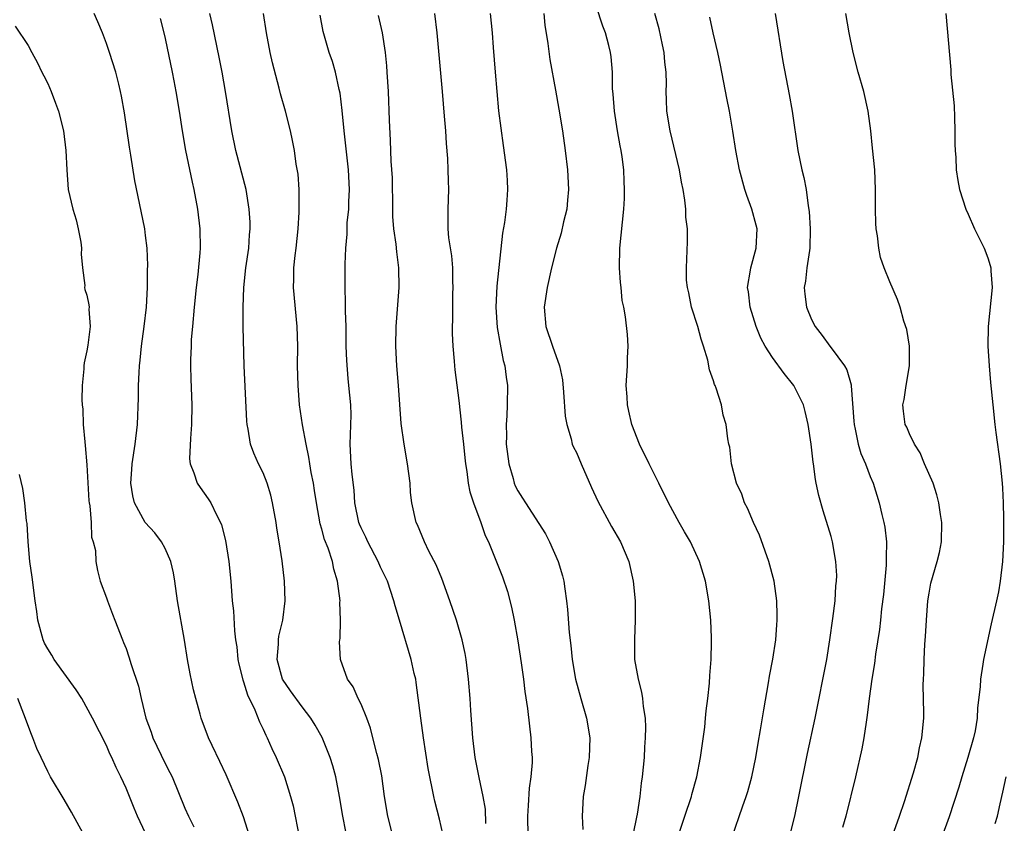
# Model space of a CAD drawing. Units: inches. Extents: x 2625000 to 2628000, y 1479000 to 1482000.
# Drawn here: x 2626308 to 2626409, y 1479534 to 1479616 of the extents above; entities that cross this region are included whole.
import ezdxf

# ---------------------------------------------------------------- set-up
doc = ezdxf.new("R2010")
doc.units = ezdxf.units.IN
doc.header["$MEASUREMENT"] = 0
doc.layers.add('LD26251479_2ft', color=192, linetype='Continuous')

msp = doc.modelspace()

# ---------------------------------------------------------------- linework, layer by layer
at = {"layer": 'LD26251479_2ft'}
for points, elevation in [([(2626375, 1479531.85), (2626376.08, 1479535), (2626376.74, 1479537), (2626376.78, 1479537.22), (2626377.28, 1479539), (2626377.66, 1479541), (2626378.09, 1479544.09), (2626378.19, 1479545), (2626378.25, 1479545.75), (2626378.4, 1479547), (2626378.57, 1479548.57), (2626378.62, 1479549.38), (2626378.75, 1479551), (2626378.79, 1479552.79), (2626378.78, 1479553.22), (2626378.71, 1479555), (2626378.51, 1479557), (2626378.16, 1479559), (2626377.57, 1479561), (2626376.63, 1479563), (2626376.04, 1479564.04), (2626375.47, 1479565), (2626374.39, 1479567), (2626373.42, 1479569), (2626372.42, 1479571), (2626371.44, 1479573), (2626370.66, 1479575), (2626370.35, 1479576.35), (2626370.21, 1479577), (2626370.17, 1479577.83), (2626370.09, 1479579), (2626370.2, 1479581), (2626370.2, 1479581.8), (2626370.28, 1479583), (2626370.21, 1479584.21), (2626370.01, 1479585.99), (2626369.82, 1479587), (2626369.66, 1479587.66), (2626369.57, 1479589), (2626369.5, 1479589.5), (2626369.41, 1479591), (2626369.43, 1479593), (2626369.85, 1479597), (2626369.91, 1479598.09), (2626369.92, 1479599), (2626369.86, 1479599.86), (2626369.82, 1479601), (2626369.66, 1479602.34), (2626369.55, 1479603), (2626369.46, 1479603.46), (2626369.19, 1479605), (2626368.87, 1479607), (2626368.74, 1479608.74), (2626368.69, 1479609.31), (2626368.67, 1479611), (2626368.55, 1479612.55), (2626368.48, 1479613), (2626368.29, 1479613.71), (2626367.97, 1479615), (2626367.7, 1479615.7), (2626367, 1479617.78)], 11280), ([(2626331.6, 1479533), (2626331, 1479534.92), (2626330.43, 1479536.43), (2626329.22, 1479539.22), (2626328.59, 1479540.59), (2626327.8, 1479542.2), (2626327.43, 1479543), (2626326.68, 1479545), (2626326.58, 1479545.42), (2626326.13, 1479547), (2626325.89, 1479547.89), (2626325.55, 1479549.55), (2626325.29, 1479551), (2626324.97, 1479552.97), (2626324.25, 1479557), (2626323.98, 1479559), (2626323.84, 1479559.84), (2626323.58, 1479561), (2626323, 1479562.32), (2626322.64, 1479563), (2626321.93, 1479563.93), (2626320.97, 1479565), (2626319.88, 1479567), (2626319.71, 1479567.71), (2626319.48, 1479569), (2626319.59, 1479570.41), (2626319.62, 1479571), (2626319.94, 1479573), (2626320.18, 1479575), (2626320.28, 1479577.72), (2626320.29, 1479579), (2626320.33, 1479580.33), (2626320.37, 1479581), (2626320.44, 1479581.56), (2626320.58, 1479583), (2626320.86, 1479585), (2626321.09, 1479587), (2626321.19, 1479589), (2626321.21, 1479590.79), (2626321.23, 1479591.23), (2626321.15, 1479593), (2626321, 1479594.32), (2626320.91, 1479595), (2626320.38, 1479597.62), (2626319.9, 1479599.9), (2626319.49, 1479602.51), (2626319.34, 1479603.34), (2626318.84, 1479606.84), (2626318.55, 1479608.55), (2626318.45, 1479609), (2626318.25, 1479609.75), (2626317.95, 1479611), (2626317.32, 1479613), (2626317, 1479613.91), (2626316.59, 1479615), (2626316.13, 1479616.13), (2626315.76, 1479617)], 11262), ([(2626322.48, 1479616.48), (2626322.87, 1479615), (2626323, 1479614.44), (2626323.73, 1479611), (2626323.9, 1479610.1), (2626324.1, 1479609), (2626324.43, 1479607), (2626324.72, 1479605), (2626325.07, 1479603), (2626325.74, 1479599.74), (2626325.91, 1479599), (2626326.29, 1479597), (2626326.54, 1479595), (2626326.57, 1479593), (2626326.54, 1479592.54), (2626326.34, 1479590.34), (2626326.17, 1479589), (2626325.97, 1479587), (2626325.78, 1479585), (2626325.67, 1479583.67), (2626325.64, 1479583), (2626325.6, 1479581.6), (2626325.6, 1479581), (2626325.63, 1479579.63), (2626325.73, 1479577), (2626325.7, 1479575), (2626325.57, 1479573.57), (2626325.5, 1479571.5), (2626325.55, 1479571), (2626325.93, 1479570.07), (2626326.26, 1479569), (2626326.56, 1479568.56), (2626327.4, 1479567.4), (2626327.65, 1479567), (2626328.24, 1479565.76), (2626328.65, 1479565), (2626328.75, 1479564.75), (2626329.15, 1479563.15), (2626329.49, 1479561), (2626329.69, 1479559), (2626329.84, 1479557), (2626329.96, 1479555.96), (2626330.07, 1479553.93), (2626330.19, 1479553), (2626330.3, 1479552.3), (2626330.43, 1479551), (2626330.52, 1479550.52), (2626330.92, 1479548.92), (2626331, 1479548.7), (2626331.39, 1479547.39), (2626332.14, 1479545.86), (2626332.63, 1479544.63), (2626333, 1479543.89), (2626333.28, 1479543.28), (2626333.43, 1479543), (2626333.9, 1479541.9), (2626334.34, 1479541), (2626335.17, 1479539), (2626335.81, 1479537), (2626336.06, 1479536.06), (2626336.72, 1479532.72)], 11264), ([(2626341.44, 1479533.44), (2626341.14, 1479535), (2626340.81, 1479537), (2626340.44, 1479539), (2626340.13, 1479540.13), (2626339.84, 1479541), (2626339.02, 1479543.02), (2626338.3, 1479544.3), (2626337.88, 1479545), (2626337, 1479546.15), (2626335.81, 1479547.81), (2626334.99, 1479548.99), (2626334.44, 1479551), (2626334.57, 1479552.57), (2626334.57, 1479553), (2626334.61, 1479553.39), (2626335, 1479555), (2626335.24, 1479557), (2626335.18, 1479559), (2626334.94, 1479561.06), (2626334.65, 1479563), (2626334.41, 1479564.41), (2626334.33, 1479565), (2626333.96, 1479567), (2626333.78, 1479567.77), (2626333.41, 1479569), (2626333, 1479570.05), (2626332.53, 1479571), (2626332.06, 1479572.06), (2626331.72, 1479573), (2626331.49, 1479574.51), (2626331.38, 1479575), (2626331.34, 1479575.34), (2626331.07, 1479581), (2626330.97, 1479584.97), (2626330.95, 1479587), (2626331.02, 1479589), (2626331.25, 1479591), (2626331.54, 1479593), (2626331.62, 1479594.38), (2626331.68, 1479595), (2626331.67, 1479595.67), (2626331.58, 1479597), (2626331.26, 1479599), (2626330.23, 1479603), (2626329.81, 1479605), (2626329.16, 1479609), (2626328.82, 1479611), (2626328.52, 1479612.52), (2626327.83, 1479615.83), (2626327.57, 1479617)], 11266), ([(2626346.26, 1479533), (2626345.74, 1479535), (2626345.39, 1479537), (2626345.11, 1479539.11), (2626344.78, 1479540.78), (2626344.62, 1479541.38), (2626344.21, 1479543), (2626343.98, 1479543.98), (2626343.59, 1479545), (2626343, 1479546.44), (2626342.72, 1479547), (2626342.21, 1479548.21), (2626341.61, 1479549), (2626340.89, 1479551), (2626340.81, 1479552.81), (2626340.82, 1479553), (2626340.86, 1479553.14), (2626340.9, 1479555), (2626340.85, 1479556.85), (2626340.87, 1479557), (2626340.61, 1479559), (2626340.23, 1479560.23), (2626340.07, 1479561), (2626339.63, 1479562.37), (2626339.27, 1479563.27), (2626339, 1479564.32), (2626338.84, 1479564.84), (2626338.44, 1479567), (2626338.26, 1479568.26), (2626338.13, 1479569), (2626337.91, 1479570.09), (2626337.76, 1479571), (2626337.68, 1479571.68), (2626337.38, 1479573), (2626337.02, 1479574.98), (2626336.73, 1479577), (2626336.57, 1479579), (2626336.51, 1479581), (2626336.53, 1479583), (2626336.48, 1479585), (2626336.1, 1479589), (2626336.15, 1479589.85), (2626336.15, 1479591), (2626336.27, 1479592.27), (2626336.36, 1479593), (2626336.57, 1479595), (2626336.68, 1479596.68), (2626336.69, 1479597), (2626336.67, 1479597.33), (2626336.69, 1479599), (2626336.58, 1479600.58), (2626336.39, 1479601.61), (2626336.19, 1479603), (2626336.01, 1479604.01), (2626335.78, 1479605), (2626335.27, 1479607), (2626334.77, 1479608.77), (2626334.63, 1479609.37), (2626333.95, 1479611.95), (2626333.72, 1479613), (2626333.34, 1479615), (2626333.05, 1479617)], 11268), ([(2626351.69, 1479531.69), (2626351, 1479534.68), (2626350.53, 1479536.53), (2626350.42, 1479537), (2626350.3, 1479537.7), (2626350.01, 1479539), (2626349.86, 1479539.86), (2626349.39, 1479543), (2626349.1, 1479545), (2626348.64, 1479548.64), (2626348.58, 1479549), (2626348.44, 1479549.56), (2626348.13, 1479551), (2626346.92, 1479555), (2626346.49, 1479556.49), (2626346.36, 1479557), (2626345.69, 1479559), (2626345, 1479560.44), (2626344.76, 1479561), (2626343.7, 1479563), (2626343.49, 1479563.49), (2626343, 1479564.45), (2626342.83, 1479564.83), (2626342.77, 1479565), (2626342.37, 1479567), (2626342.29, 1479568.29), (2626342.1, 1479569.9), (2626341.99, 1479571), (2626341.89, 1479573), (2626341.94, 1479573.94), (2626341.98, 1479575.98), (2626341.96, 1479577), (2626341.77, 1479579), (2626341.69, 1479579.69), (2626341.55, 1479581.55), (2626341.49, 1479583), (2626341.47, 1479585), (2626341.42, 1479586.58), (2626341.43, 1479587.43), (2626341.37, 1479589), (2626341.37, 1479591.37), (2626341.44, 1479593), (2626341.57, 1479594.43), (2626341.6, 1479595.6), (2626341.74, 1479597), (2626341.76, 1479597.76), (2626341.83, 1479599), (2626341.73, 1479601), (2626341.27, 1479605), (2626341.08, 1479607.08), (2626340.86, 1479608.86), (2626340.77, 1479609.23), (2626340.4, 1479611), (2626340.08, 1479612.08), (2626339.76, 1479613), (2626339.13, 1479615.13), (2626338.81, 1479616.81)], 11270), ([(2626355.75, 1479534.25), (2626355.7, 1479535.7), (2626355.48, 1479537), (2626355.05, 1479538.95), (2626354.66, 1479541), (2626354.43, 1479543), (2626354.2, 1479545.8), (2626354.13, 1479547), (2626353.96, 1479549), (2626353.73, 1479551), (2626353.62, 1479551.62), (2626353.33, 1479553), (2626352.75, 1479555), (2626352.08, 1479557), (2626351.26, 1479559.26), (2626350.66, 1479560.66), (2626349.92, 1479562.08), (2626349.47, 1479563), (2626348.75, 1479564.75), (2626348.63, 1479565), (2626348.2, 1479567), (2626348.06, 1479568.06), (2626348, 1479569), (2626347.76, 1479571), (2626347.42, 1479573), (2626347.11, 1479575.11), (2626346.82, 1479579), (2626346.65, 1479581), (2626346.54, 1479583), (2626346.58, 1479585), (2626346.91, 1479589), (2626346.87, 1479591), (2626346.64, 1479592.64), (2626346.58, 1479593.42), (2626346.35, 1479595), (2626346.26, 1479596.26), (2626346.24, 1479597), (2626346.2, 1479600.2), (2626346.09, 1479601.91), (2626346.02, 1479604.02), (2626345.91, 1479606.09), (2626345.79, 1479609), (2626345.68, 1479611), (2626345.63, 1479611.63), (2626345.49, 1479613), (2626345.19, 1479615), (2626344.79, 1479616.79)], 11272), ([(2626350.5, 1479617), (2626350.74, 1479615), (2626351.28, 1479609), (2626351.5, 1479606.5), (2626351.62, 1479605), (2626351.7, 1479603.7), (2626351.83, 1479602.17), (2626351.88, 1479601), (2626351.9, 1479599.9), (2626351.93, 1479599), (2626351.85, 1479597), (2626351.88, 1479595.88), (2626351.86, 1479595), (2626351.94, 1479594.06), (2626352.23, 1479592.23), (2626352.34, 1479591), (2626352.35, 1479589.65), (2626352.38, 1479589), (2626352.35, 1479588.35), (2626352.33, 1479587), (2626352.35, 1479585.65), (2626352.32, 1479585), (2626352.3, 1479584.3), (2626352.38, 1479583), (2626352.52, 1479581.48), (2626352.54, 1479581), (2626352.58, 1479580.58), (2626353, 1479577.47), (2626353.24, 1479575.24), (2626353.27, 1479574.73), (2626353.46, 1479573), (2626353.59, 1479571.59), (2626353.66, 1479571), (2626353.8, 1479570.2), (2626353.94, 1479569), (2626354.11, 1479568.11), (2626354.47, 1479567), (2626355.22, 1479565), (2626355.68, 1479563.68), (2626356.01, 1479563), (2626356.7, 1479561.3), (2626357.43, 1479559.43), (2626357.94, 1479557.94), (2626358.36, 1479556.36), (2626358.63, 1479555), (2626359, 1479552.89), (2626359.34, 1479550.66), (2626359.58, 1479549), (2626359.72, 1479547.72), (2626360.01, 1479545.99), (2626360.2, 1479544.2), (2626360.35, 1479543), (2626360.41, 1479541.59), (2626360.46, 1479541), (2626360.47, 1479540.47), (2626360.35, 1479539), (2626360.16, 1479537.84), (2626360.07, 1479536.07), (2626359.99, 1479535), (2626360.02, 1479533)], 11274), ([(2626356.2, 1479617), (2626356.4, 1479615), (2626356.49, 1479613.51), (2626356.68, 1479611), (2626357.05, 1479607.05), (2626357.26, 1479605.26), (2626357.5, 1479603.5), (2626357.86, 1479601), (2626357.93, 1479599.93), (2626357.97, 1479599), (2626357.9, 1479597.9), (2626357.81, 1479597), (2626357.64, 1479595.64), (2626357.45, 1479594.55), (2626356.86, 1479589.14), (2626356.77, 1479587), (2626356.91, 1479584.91), (2626357.2, 1479583.2), (2626357.53, 1479581.53), (2626357.68, 1479581), (2626357.82, 1479579.82), (2626357.94, 1479579), (2626357.93, 1479577), (2626357.89, 1479575.89), (2626357.81, 1479575), (2626357.84, 1479573.84), (2626357.83, 1479573), (2626358.08, 1479571), (2626358.53, 1479569.47), (2626358.65, 1479569), (2626358.75, 1479568.75), (2626359, 1479568.22), (2626359.49, 1479567.49), (2626359.78, 1479567), (2626361.84, 1479563.84), (2626362.26, 1479563), (2626363.13, 1479561), (2626363.56, 1479559.56), (2626363.7, 1479559), (2626363.8, 1479558.2), (2626363.98, 1479557), (2626364.09, 1479556.09), (2626364.25, 1479553.75), (2626364.42, 1479552.42), (2626364.57, 1479551), (2626364.89, 1479549), (2626365.44, 1479547), (2626366.03, 1479545), (2626366.35, 1479543), (2626366.31, 1479541), (2626366.17, 1479540.17), (2626365.89, 1479538.11), (2626365.68, 1479537), (2626365.58, 1479535), (2626365.64, 1479533.64)], 11276), ([(2626361.66, 1479617), (2626361.78, 1479615.78), (2626362.08, 1479613.92), (2626362.27, 1479612.27), (2626362.86, 1479609.14), (2626363.2, 1479607.2), (2626363.56, 1479605), (2626363.86, 1479603), (2626364.09, 1479601), (2626364.18, 1479599), (2626364.1, 1479597.9), (2626364, 1479597), (2626363.69, 1479595.69), (2626363.44, 1479594.56), (2626362.97, 1479593), (2626362.45, 1479591), (2626361.99, 1479589), (2626361.71, 1479587), (2626361.87, 1479585), (2626362.54, 1479583), (2626363.26, 1479581), (2626363.56, 1479579.56), (2626363.68, 1479578.32), (2626363.84, 1479575.84), (2626364, 1479575), (2626364.45, 1479573.55), (2626364.57, 1479573), (2626364.7, 1479572.7), (2626365, 1479572.13), (2626365.47, 1479571), (2626366.55, 1479568.55), (2626367.18, 1479567.18), (2626368.57, 1479564.57), (2626369.49, 1479563), (2626370.35, 1479561), (2626370.8, 1479559), (2626370.98, 1479557), (2626370.99, 1479555), (2626370.91, 1479553.09), (2626370.94, 1479551), (2626371.29, 1479549), (2626371.65, 1479547.65), (2626371.75, 1479547), (2626371.81, 1479546.19), (2626372.01, 1479545), (2626372.05, 1479544.05), (2626372.02, 1479543), (2626371.95, 1479542.05), (2626371.9, 1479541), (2626371.72, 1479539), (2626371.62, 1479538.38), (2626371.47, 1479537), (2626371.2, 1479535.2), (2626371.12, 1479534.88), (2626370.79, 1479533.21)], 11278), ([(2626380.9, 1479532.9), (2626381.95, 1479535.95), (2626382.34, 1479537), (2626382.5, 1479537.5), (2626382.92, 1479539), (2626383.32, 1479541), (2626383.56, 1479542.44), (2626383.8, 1479543.8), (2626384.13, 1479545.87), (2626384.62, 1479548.62), (2626384.71, 1479549.29), (2626385.04, 1479551.04), (2626385.35, 1479553), (2626385.46, 1479554.54), (2626385.51, 1479555), (2626385.51, 1479555.51), (2626385.46, 1479557), (2626385.17, 1479559), (2626384.65, 1479561), (2626383.69, 1479563.69), (2626383.09, 1479565), (2626382.47, 1479566.47), (2626382.16, 1479567), (2626381.88, 1479567.88), (2626381.33, 1479569), (2626380.82, 1479571), (2626380.67, 1479572.67), (2626380.56, 1479573), (2626380.47, 1479573.53), (2626380.28, 1479575), (2626379.97, 1479575.97), (2626379.8, 1479577), (2626379.28, 1479578.72), (2626379.16, 1479579), (2626379.1, 1479579.1), (2626379, 1479579.46), (2626378.58, 1479580.58), (2626378.41, 1479581.59), (2626377.98, 1479583), (2626377.72, 1479583.72), (2626377.39, 1479585), (2626376.75, 1479587), (2626376.46, 1479588.46), (2626376.32, 1479589), (2626376.25, 1479589.75), (2626376.22, 1479591), (2626376.34, 1479593.66), (2626376.32, 1479595), (2626376.17, 1479596.17), (2626376.17, 1479597), (2626376.07, 1479597.93), (2626375.9, 1479599), (2626375.74, 1479599.74), (2626375.51, 1479601), (2626374.56, 1479605), (2626374.24, 1479607), (2626374.18, 1479608.18), (2626374.17, 1479609), (2626374.19, 1479609.81), (2626374.16, 1479611), (2626374.02, 1479612.02), (2626373.95, 1479613), (2626373.77, 1479613.77), (2626373.43, 1479615.43), (2626373, 1479617)], 11282), ([(2626386.71, 1479532.71), (2626387.3, 1479535), (2626387.72, 1479537), (2626388.6, 1479541.4), (2626389.36, 1479545), (2626390.55, 1479551), (2626390.88, 1479553), (2626391.18, 1479555.18), (2626391.4, 1479557), (2626391.49, 1479558.51), (2626391.56, 1479559), (2626391.57, 1479559.57), (2626391.5, 1479561), (2626391.15, 1479563), (2626391, 1479563.56), (2626390.18, 1479566.18), (2626389.74, 1479567.74), (2626389.49, 1479569), (2626389.4, 1479569.4), (2626389.2, 1479571), (2626389.16, 1479571.16), (2626388.96, 1479573), (2626388.65, 1479575), (2626388.34, 1479576.34), (2626388.17, 1479577), (2626387.2, 1479579), (2626386.21, 1479580.21), (2626385, 1479581.84), (2626384.26, 1479583), (2626383.83, 1479583.83), (2626383.36, 1479585), (2626382.74, 1479587), (2626382.55, 1479588.55), (2626382.48, 1479589), (2626382.77, 1479590.77), (2626382.79, 1479591), (2626383.36, 1479593), (2626383.44, 1479595), (2626383.35, 1479595.35), (2626382.9, 1479597), (2626382.38, 1479598.38), (2626382.18, 1479599), (2626381.63, 1479601), (2626381.26, 1479603), (2626380.98, 1479604.98), (2626380.61, 1479607), (2626380.34, 1479608.34), (2626379.7, 1479611.7), (2626379.42, 1479613), (2626378.95, 1479615), (2626378.62, 1479616.62)], 11284), ([(2626385.29, 1479617), (2626386.08, 1479612.08), (2626386.72, 1479608.72), (2626387.01, 1479607), (2626387.62, 1479603), (2626388.02, 1479601), (2626388.22, 1479600.22), (2626388.44, 1479599), (2626388.66, 1479597.34), (2626388.77, 1479596.77), (2626388.88, 1479595), (2626388.82, 1479593), (2626388.78, 1479592.78), (2626388.52, 1479591), (2626388.37, 1479589.63), (2626388.26, 1479589), (2626388.32, 1479588.32), (2626388.48, 1479587), (2626389, 1479585.73), (2626389.37, 1479585), (2626390.1, 1479584.1), (2626390.88, 1479583), (2626391, 1479582.85), (2626392.36, 1479581), (2626392.6, 1479580.6), (2626393.05, 1479579.05), (2626393.05, 1479578.95), (2626393.33, 1479575.33), (2626393.34, 1479575), (2626393.47, 1479574.53), (2626393.78, 1479573), (2626394.04, 1479572.04), (2626394.51, 1479571), (2626395, 1479569.69), (2626395.28, 1479569), (2626395.9, 1479567), (2626396.18, 1479565.82), (2626396.4, 1479565), (2626396.5, 1479564.5), (2626396.66, 1479563), (2626396.63, 1479561.37), (2626396.64, 1479561), (2626396.62, 1479560.62), (2626396.35, 1479557.65), (2626396.16, 1479556.16), (2626396.04, 1479555), (2626395.93, 1479554.07), (2626395.55, 1479551.55), (2626395.42, 1479550.58), (2626395.17, 1479549), (2626394.9, 1479547), (2626394.7, 1479545.3), (2626394.58, 1479544.58), (2626394.35, 1479543), (2626394.13, 1479541.87), (2626393.49, 1479539), (2626392.52, 1479535), (2626392.16, 1479533.84)], 11286), ([(2626397.26, 1479533), (2626397.99, 1479535), (2626398.5, 1479536.5), (2626399.42, 1479539.42), (2626399.85, 1479541), (2626400.04, 1479541.96), (2626400.28, 1479543), (2626400.46, 1479545), (2626400.47, 1479545.53), (2626400.41, 1479548.41), (2626400.42, 1479549), (2626400.46, 1479549.54), (2626400.5, 1479551), (2626400.57, 1479552.57), (2626400.64, 1479553.36), (2626400.73, 1479555), (2626400.88, 1479557), (2626401, 1479557.76), (2626401.2, 1479558.8), (2626401.84, 1479561), (2626402.06, 1479561.94), (2626402.27, 1479563), (2626402.31, 1479565), (2626402.18, 1479565.82), (2626402.01, 1479567), (2626401.81, 1479567.81), (2626401.41, 1479569), (2626400.55, 1479571), (2626400.1, 1479572.1), (2626399.51, 1479573), (2626399, 1479574.05), (2626398.72, 1479574.72), (2626398.56, 1479575), (2626398.38, 1479576.38), (2626398.32, 1479577), (2626398.46, 1479577.54), (2626398.65, 1479579), (2626398.99, 1479581), (2626399, 1479583), (2626398.72, 1479584.72), (2626398.43, 1479585.57), (2626398.04, 1479587), (2626397.78, 1479587.78), (2626397, 1479589.58), (2626396.42, 1479591), (2626396.06, 1479592.06), (2626395.87, 1479593), (2626395.73, 1479594.27), (2626395.6, 1479595), (2626395.56, 1479595.56), (2626395.52, 1479597), (2626395.53, 1479598.47), (2626395.52, 1479599), (2626395.45, 1479601), (2626395.24, 1479603.24), (2626395.05, 1479605), (2626394.79, 1479607), (2626394.34, 1479609), (2626393.77, 1479611), (2626393.25, 1479613), (2626392.86, 1479615), (2626392.52, 1479617)], 11288), ([(2626402.71, 1479617), (2626403.22, 1479611.22), (2626403.23, 1479610.77), (2626403.56, 1479607.56), (2626403.59, 1479606.41), (2626403.65, 1479605), (2626403.65, 1479603.65), (2626403.68, 1479603), (2626403.74, 1479602.26), (2626403.78, 1479601), (2626403.93, 1479599.93), (2626404.11, 1479599), (2626404.76, 1479597), (2626405, 1479596.49), (2626405.63, 1479595), (2626406.63, 1479593), (2626407, 1479592.04), (2626407.26, 1479591.26), (2626407.32, 1479591), (2626407.31, 1479590.69), (2626407.44, 1479589), (2626407.04, 1479585), (2626407.02, 1479583), (2626407.14, 1479581), (2626407.29, 1479579.29), (2626407.52, 1479577), (2626407.73, 1479575), (2626407.83, 1479574.17), (2626408.27, 1479571), (2626408.47, 1479569), (2626408.51, 1479568.51), (2626408.57, 1479567), (2626408.59, 1479565.41), (2626408.62, 1479564.62), (2626408.61, 1479563), (2626408.52, 1479561), (2626408.28, 1479559), (2626408.09, 1479557.91), (2626407.9, 1479557), (2626407.35, 1479554.65), (2626406.56, 1479551), (2626406.51, 1479550.51), (2626406.24, 1479549), (2626406.22, 1479548.22), (2626405.95, 1479546.05), (2626405.91, 1479545), (2626405.71, 1479543.71), (2626405.55, 1479543), (2626404.98, 1479540.98), (2626404.34, 1479539), (2626404.03, 1479537.97), (2626403.06, 1479534.94), (2626401.64, 1479531)], 11290), ([(2626307.68, 1479615.68), (2626309, 1479613.7), (2626309.38, 1479613), (2626309.96, 1479611.96), (2626310.42, 1479611), (2626310.62, 1479610.62), (2626311, 1479609.82), (2626311.35, 1479609), (2626311.81, 1479607.81), (2626312.1, 1479607), (2626312.62, 1479605), (2626312.86, 1479603), (2626312.94, 1479601), (2626313.11, 1479599), (2626313.56, 1479597), (2626313.91, 1479595.91), (2626314.12, 1479595), (2626314.37, 1479593.63), (2626314.47, 1479593), (2626314.41, 1479592.41), (2626314.56, 1479591), (2626314.8, 1479589.2), (2626314.76, 1479589), (2626314.8, 1479588.8), (2626315, 1479588.22), (2626315.21, 1479587.21), (2626315.24, 1479587), (2626315.22, 1479586.78), (2626315.34, 1479585), (2626315.09, 1479583.09), (2626315, 1479582.54), (2626314.71, 1479581.29), (2626314.68, 1479581), (2626314.68, 1479580.68), (2626314.51, 1479579), (2626314.48, 1479577.52), (2626314.52, 1479577), (2626314.58, 1479576.58), (2626314.63, 1479575), (2626314.78, 1479573.22), (2626314.84, 1479572.84), (2626315, 1479570.87), (2626315.21, 1479567.21), (2626315.23, 1479567), (2626315.3, 1479566.7), (2626315.43, 1479565), (2626315.48, 1479563.48), (2626315.66, 1479563), (2626315.87, 1479562.13), (2626315.91, 1479561), (2626316.08, 1479560.08), (2626316.37, 1479559), (2626317, 1479557.3), (2626317.1, 1479557), (2626317.63, 1479555.63), (2626317.85, 1479555), (2626318.63, 1479553), (2626318.75, 1479552.75), (2626319, 1479552.12), (2626319.28, 1479551.28), (2626319.51, 1479550.49), (2626320.28, 1479548.28), (2626320.55, 1479547), (2626321.04, 1479545), (2626321.56, 1479543.56), (2626321.73, 1479543), (2626323, 1479540.37), (2626323.47, 1479539.47), (2626323.7, 1479539), (2626325, 1479535.82), (2626325.37, 1479535), (2626325.92, 1479533.92)], 11260), ([(2626321, 1479533.26), (2626320.18, 1479535), (2626319.82, 1479535.82), (2626319, 1479537.84), (2626318.47, 1479539), (2626317.98, 1479539.98), (2626317.55, 1479541), (2626317.36, 1479541.36), (2626317, 1479542.21), (2626315.59, 1479545), (2626314.5, 1479547), (2626313.91, 1479547.91), (2626311.66, 1479551), (2626311.43, 1479551.43), (2626311, 1479552.08), (2626310.68, 1479552.68), (2626310.54, 1479553), (2626310, 1479555), (2626309.89, 1479555.89), (2626309.72, 1479557), (2626309.41, 1479559.41), (2626309.18, 1479561), (2626309, 1479563), (2626308.9, 1479564.9), (2626308.85, 1479565.15), (2626308.67, 1479567), (2626308.45, 1479568.45), (2626308.12, 1479569.88)], 11258), ([(2626315.54, 1479531.54), (2626313.42, 1479535.42), (2626312.68, 1479536.68), (2626311.28, 1479539), (2626311, 1479539.56), (2626310.32, 1479541), (2626309.91, 1479541.91), (2626309.5, 1479543), (2626309.35, 1479543.35), (2626308.57, 1479545.43), (2626307.94, 1479547)], 11256), ([(2626407.77, 1479534.23), (2626407.98, 1479535), (2626408.25, 1479536.25), (2626408.55, 1479537.45), (2626408.89, 1479539)], 11292)]:
    msp.add_lwpolyline(points, dxfattribs=dict(at, elevation=elevation))

doc.saveas('drawing.dxf')
